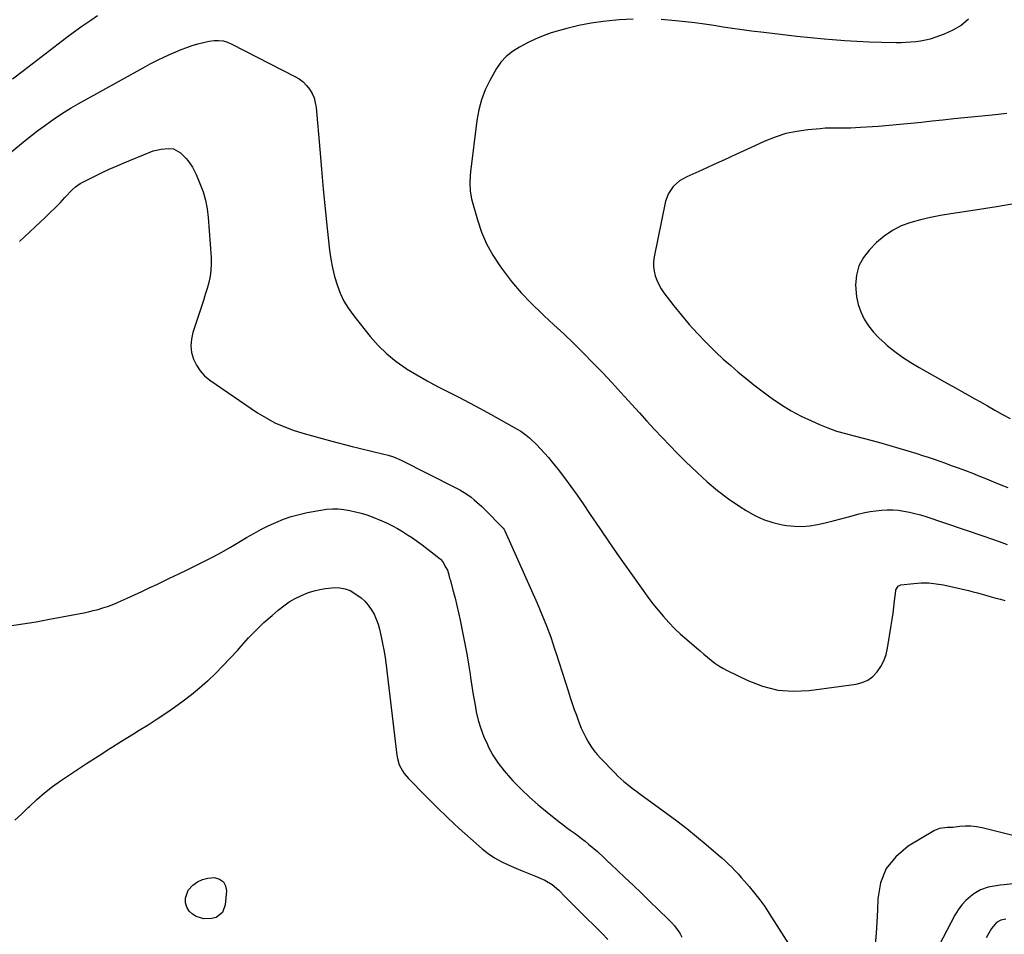
# Model space of a CAD drawing. Units: inches. Extents: x 1867978 to 1873294, y 384319 to 389707.
# Drawn here: x 1871098 to 1871659, y 386335 to 386856 of the extents above; entities that cross this region are included whole.
import ezdxf

# ---------------------------------------------------------------- set-up
doc = ezdxf.new("R2010")
doc.units = ezdxf.units.IN
doc.header["$MEASUREMENT"] = 0
doc.layers.add('7', color=7, linetype='Continuous')
doc.layers.add('8', color=7, linetype='Continuous')

msp = doc.modelspace()

# ---------------------------------------------------------------- linework, layer by layer
at = {"layer": '7', "color": 18}
for points in [[(1871093.87, 386821.88, 1808), (1871100.12, 386826.67, 1808), (1871124.8, 386845.57, 1808), (1871129.08, 386848.77, 1808), (1871133.41, 386851.9, 1808), (1871137.82, 386854.93, 1808), (1871142.27, 386857.88, 1808)], [(1871447.33, 386855.93, 1808), (1871439.3, 386855.5, 1808), (1871437.36, 386855.34, 1808), (1871430.33, 386854.58, 1808), (1871423.35, 386853.56, 1808), (1871416.43, 386852.18, 1808), (1871409.56, 386850.56, 1808), (1871405.36, 386849.45, 1808), (1871400.68, 386848.04, 1808), (1871396.07, 386846.41, 1808), (1871391.6, 386844.47, 1808), (1871387.2, 386842.32, 1808), (1871382.57, 386839.85, 1808), (1871378.68, 386837.48, 1808), (1871375.08, 386834.7, 1808), (1871371.94, 386831.45, 1808), (1871369.41, 386827.71, 1808), (1871365.7, 386821.02, 1808), (1871363.08, 386815.56, 1808), (1871360.89, 386809.96, 1808), (1871359.37, 386804.15, 1808), (1871358.28, 386798.2, 1808), (1871354.68, 386769.02, 1808), (1871354.47, 386766.81, 1808), (1871354.29, 386762.39, 1808), (1871354.51, 386757.97, 1808), (1871355.21, 386753.62, 1808), (1871355.75, 386751.47, 1808), (1871358.59, 386741.55, 1808), (1871360.98, 386734.62, 1808), (1871363.82, 386727.92, 1808), (1871367.34, 386721.54, 1808), (1871371.32, 386715.39, 1808), (1871372.89, 386713.22, 1808), (1871378.07, 386706.53, 1808), (1871383.5, 386700.07, 1808), (1871389.33, 386693.97, 1808), (1871395.42, 386688.1, 1808), (1871396.49, 386687.13, 1808), (1871402.2, 386681.88, 1808), (1871407.87, 386676.58, 1808), (1871413.46, 386671.19, 1808), (1871418.99, 386665.74, 1808), (1871424.44, 386660.21, 1808), (1871429.83, 386654.63, 1808), (1871435.14, 386648.96, 1808), (1871440.39, 386643.24, 1808), (1871442.36, 386641.05, 1808), (1871446.62, 386636.34, 1808), (1871450.89, 386631.63, 1808), (1871455.17, 386626.93, 1808), (1871459.45, 386622.23, 1808), (1871463.77, 386617.57, 1808), (1871468.16, 386612.98, 1808), (1871472.62, 386608.46, 1808), (1871477.15, 386604, 1808), (1871483.75, 386597.6, 1808), (1871489.5, 386592.36, 1808), (1871495.44, 386587.36, 1808), (1871501.66, 386582.72, 1808), (1871508.08, 386578.32, 1808), (1871511.64, 386576.03, 1808), (1871516.55, 386573.28, 1808), (1871521.61, 386570.94, 1808), (1871526.92, 386569.23, 1808), (1871532.39, 386567.93, 1808), (1871534.69, 386567.53, 1808), (1871539.13, 386567.03, 1808), (1871543.56, 386566.88, 1808), (1871547.97, 386567.28, 1808), (1871552.37, 386568.03, 1808), (1871556.76, 386569.08, 1808), (1871561.14, 386570.16, 1808), (1871565.51, 386571.28, 1808), (1871569.88, 386572.42, 1808), (1871576.06, 386574.07, 1808), (1871579.2, 386574.82, 1808), (1871582.35, 386575.46, 1808), (1871585.53, 386575.92, 1808), (1871588.72, 386576.28, 1808), (1871591.94, 386576.42, 1808), (1871595.14, 386576.4, 1808), (1871598.32, 386576.14, 1808), (1871601.5, 386575.72, 1808), (1871604.66, 386575.1, 1808), (1871607.79, 386574.38, 1808), (1871610.89, 386573.52, 1808), (1871613.96, 386572.56, 1808), (1871646.98, 386561.42, 1808), (1871651.42, 386559.89, 1808), (1871655.85, 386558.32, 1808), (1871660.25, 386556.7, 1808)], [(1871638.31, 386855.86, 1808), (1871634.14, 386852.36, 1808), (1871629.46, 386849.59, 1808), (1871624.43, 386847.3, 1808), (1871619.1, 386845.4, 1808), (1871616.44, 386844.56, 1808), (1871613.74, 386843.85, 1808), (1871611.01, 386843.33, 1808), (1871608.24, 386842.95, 1808), (1871605.45, 386842.72, 1808), (1871602.66, 386842.55, 1808), (1871599.86, 386842.48, 1808), (1871597.06, 386842.48, 1808), (1871588.71, 386842.6, 1808), (1871581.74, 386842.79, 1808), (1871574.77, 386843.08, 1808), (1871567.82, 386843.53, 1808), (1871560.87, 386844.09, 1808), (1871556.06, 386844.53, 1808), (1871548.26, 386845.27, 1808), (1871540.46, 386846.06, 1808), (1871532.67, 386846.92, 1808), (1871524.88, 386847.82, 1808), (1871520.07, 386848.4, 1808), (1871514.7, 386849.07, 1808), (1871509.33, 386849.79, 1808), (1871503.97, 386850.58, 1808), (1871498.61, 386851.4, 1808), (1871493.26, 386852.23, 1808), (1871487.9, 386853, 1808), (1871482.52, 386853.7, 1808), (1871477.14, 386854.35, 1808), (1871471.36, 386855.01, 1808), (1871463.36, 386855.68, 1808)], [(1871660.15, 386802.18, 1806), (1871651.83, 386801.29, 1806), (1871635.97, 386799.69, 1806), (1871629.85, 386799.06, 1806), (1871623.74, 386798.42, 1806), (1871617.62, 386797.76, 1806), (1871611.51, 386797.08, 1806), (1871605.39, 386796.43, 1806), (1871599.27, 386795.83, 1806), (1871593.14, 386795.31, 1806), (1871587.01, 386794.83, 1806), (1871576.78, 386794.1, 1806), (1871573.92, 386793.94, 1806), (1871571.05, 386793.84, 1806), (1871568.19, 386793.82, 1806), (1871565.32, 386793.86, 1806), (1871562.46, 386793.89, 1806), (1871559.6, 386793.86, 1806), (1871556.74, 386793.72, 1806), (1871553.88, 386793.51, 1806), (1871546.8, 386792.88, 1806), (1871540.49, 386791.98, 1806), (1871534.29, 386790.67, 1806), (1871528.25, 386788.73, 1806), (1871522.33, 386786.37, 1806), (1871512.13, 386781.69, 1806), (1871505.7, 386778.74, 1806), (1871499.26, 386775.81, 1806), (1871492.81, 386772.88, 1806), (1871486.36, 386769.97, 1806), (1871477.91, 386766.16, 1806), (1871473.74, 386763.75, 1806), (1871470.13, 386760.55, 1806), (1871467.41, 386756.65, 1806), (1871465.83, 386752.16, 1806), (1871459.32, 386720.45, 1806), (1871458.98, 386717.75, 1806), (1871458.9, 386715.06, 1806), (1871459.23, 386712.39, 1806), (1871459.83, 386709.74, 1806), (1871460.77, 386707.17, 1806), (1871461.89, 386704.68, 1806), (1871463.26, 386702.33, 1806), (1871464.81, 386700.06, 1806), (1871470.49, 386692.64, 1806), (1871474.8, 386687.24, 1806), (1871479.23, 386681.96, 1806), (1871483.88, 386676.87, 1806), (1871488.66, 386671.89, 1806), (1871490.36, 386670.19, 1806), (1871494.45, 386666.22, 1806), (1871498.61, 386662.32, 1806), (1871502.87, 386658.54, 1806), (1871507.21, 386654.83, 1806), (1871511.64, 386651.23, 1806), (1871516.11, 386647.69, 1806), (1871520.65, 386644.23, 1806), (1871525.23, 386640.83, 1806), (1871526.49, 386639.91, 1806), (1871531.84, 386636.27, 1806), (1871537.33, 386632.88, 1806), (1871543.02, 386629.85, 1806), (1871548.86, 386627.06, 1806), (1871553.45, 386625.04, 1806), (1871558.28, 386623.08, 1806), (1871563.17, 386621.31, 1806), (1871568.16, 386619.81, 1806), (1871573.21, 386618.5, 1806), (1871578.29, 386617.28, 1806), (1871583.36, 386615.98, 1806), (1871588.39, 386614.59, 1806), (1871593.41, 386613.13, 1806), (1871608.79, 386608.48, 1806), (1871612.1, 386607.45, 1806), (1871615.41, 386606.38, 1806), (1871618.7, 386605.26, 1806), (1871621.97, 386604.11, 1806), (1871625.23, 386602.92, 1806), (1871628.5, 386601.73, 1806), (1871631.75, 386600.52, 1806), (1871635.01, 386599.31, 1806), (1871636.54, 386598.73, 1806), (1871640.55, 386597.21, 1806), (1871644.56, 386595.66, 1806), (1871648.55, 386594.07, 1806), (1871652.52, 386592.46, 1806), (1871656.67, 386590.75, 1806), (1871660.69, 386589.07, 1806)], [(1871097.85, 386729.21, 1812), (1871112.46, 386742.98, 1812), (1871115.33, 386745.73, 1812), (1871118.17, 386748.52, 1812), (1871120.96, 386751.35, 1812), (1871123.72, 386754.22, 1812), (1871128.1, 386758.85, 1812), (1871129.81, 386760.48, 1812), (1871132.37, 386762.31, 1812), (1871133.07, 386762.68, 1812), (1871140.29, 386766.29, 1812), (1871144.63, 386768.4, 1812), (1871149, 386770.44, 1812), (1871153.41, 386772.4, 1812), (1871157.85, 386774.28, 1812), (1871171.73, 386780.01, 1812), (1871173.96, 386780.8, 1812), (1871178.54, 386781.86, 1812), (1871182.52, 386782.23, 1812), (1871185.51, 386781.95, 1812), (1871189.51, 386779.82, 1812), (1871192.78, 386776.55, 1812), (1871193.7, 386775.35, 1812), (1871196.28, 386771.53, 1812), (1871198.38, 386767.43, 1812), (1871200.59, 386762.35, 1812), (1871202.37, 386757.62, 1812), (1871203.82, 386752.81, 1812), (1871204.76, 386747.88, 1812), (1871205.37, 386742.87, 1812), (1871206.97, 386720.11, 1812), (1871207.04, 386716.54, 1812), (1871206.88, 386712.99, 1812), (1871206.37, 386709.47, 1812), (1871205.62, 386705.97, 1812), (1871204.67, 386702.5, 1812), (1871203.67, 386699.04, 1812), (1871202.6, 386695.61, 1812), (1871201.5, 386692.18, 1812), (1871196.55, 386677.39, 1812), (1871195.72, 386673.61, 1812), (1871195.4, 386669.83, 1812), (1871195.87, 386666.07, 1812), (1871196.86, 386662.32, 1812), (1871198.57, 386658.81, 1812), (1871200.66, 386655.6, 1812), (1871203.29, 386652.81, 1812), (1871206.3, 386650.32, 1812), (1871233.39, 386631.76, 1812), (1871238.23, 386628.76, 1812), (1871243.21, 386626.06, 1812), (1871248.4, 386623.8, 1812), (1871253.75, 386621.84, 1812), (1871259.22, 386620.16, 1812), (1871264.71, 386618.54, 1812), (1871270.22, 386617.02, 1812), (1871275.75, 386615.55, 1812), (1871287.35, 386612.57, 1812), (1871290.48, 386611.78, 1812), (1871293.62, 386611, 1812), (1871296.76, 386610.25, 1812), (1871299.91, 386609.52, 1812), (1871304.64, 386608.41, 1812), (1871307.72, 386607.57, 1812), (1871310.76, 386606.58, 1812), (1871315.16, 386604.69, 1812), (1871345.96, 386589.21, 1812), (1871348.66, 386587.77, 1812), (1871352.55, 386585.36, 1812), (1871355.02, 386583.57, 1812), (1871356.86, 386582.1, 1812), (1871358.34, 386580.84, 1812), (1871361.2, 386578.23, 1812), (1871362.58, 386576.88, 1812), (1871372.97, 386566.39, 1812), (1871373.35, 386565.96, 1812), (1871373.84, 386565.26, 1812), (1871374.12, 386564.75, 1812), (1871374.24, 386564.49, 1812), (1871392.64, 386523.23, 1812), (1871395.37, 386516.82, 1812), (1871397.97, 386510.36, 1812), (1871400.36, 386503.83, 1812), (1871402.61, 386497.23, 1812), (1871403.48, 386494.57, 1812), (1871405.19, 386489.27, 1812), (1871406.9, 386483.97, 1812), (1871408.61, 386478.67, 1812), (1871410.32, 386473.36, 1812), (1871411.53, 386469.58, 1812), (1871412.65, 386466.18, 1812), (1871413.8, 386462.78, 1812), (1871415.01, 386459.41, 1812), (1871416.24, 386456.04, 1812), (1871417.8, 386452.12, 1812), (1871418.99, 386449.44, 1812), (1871420.31, 386446.81, 1812), (1871421.72, 386444.23, 1812), (1871423.28, 386441.75, 1812), (1871424.95, 386439.35, 1812), (1871426.8, 386437.09, 1812), (1871428.77, 386434.91, 1812), (1871437.03, 386426.4, 1812), (1871438.67, 386424.78, 1812), (1871442.08, 386421.68, 1812), (1871443.86, 386420.21, 1812), (1871447.49, 386417.37, 1812), (1871449.34, 386415.98, 1812), (1871451.2, 386414.62, 1812), (1871466.55, 386403.53, 1812), (1871472.28, 386399.27, 1812), (1871477.94, 386394.92, 1812), (1871483.48, 386390.43, 1812), (1871488.95, 386385.84, 1812), (1871495.81, 386379.93, 1812), (1871497.77, 386378.2, 1812), (1871499.71, 386376.45, 1812), (1871501.6, 386374.64, 1812), (1871503.47, 386372.81, 1812), (1871505.29, 386370.94, 1812), (1871507.09, 386369.04, 1812), (1871508.85, 386367.11, 1812), (1871510.59, 386365.15, 1812), (1871513.45, 386361.85, 1812), (1871516.5, 386358.16, 1812), (1871519.45, 386354.39, 1812), (1871522.22, 386350.49, 1812), (1871524.87, 386346.5, 1812), (1871538.81, 386324.54, 1812)], [(1871666.48, 386751.13, 1804), (1871654.26, 386749, 1804), (1871642.01, 386747.04, 1804), (1871628.19, 386744.96, 1804), (1871622.44, 386743.99, 1804), (1871616.72, 386742.87, 1804), (1871611.04, 386741.54, 1804), (1871605.4, 386740.07, 1804), (1871600.01, 386738.09, 1804), (1871594.92, 386735.6, 1804), (1871590.27, 386732.36, 1804), (1871585.92, 386728.62, 1804), (1871581.82, 386724.51, 1804), (1871578.42, 386720.1, 1804), (1871575.85, 386715.38, 1804), (1871574.51, 386710.17, 1804), (1871574, 386704.63, 1804), (1871574.08, 386702.15, 1804), (1871574.57, 386697.67, 1804), (1871575.47, 386693.31, 1804), (1871577, 386689.13, 1804), (1871578.96, 386685.07, 1804), (1871581.43, 386681.26, 1804), (1871584.15, 386677.66, 1804), (1871587.23, 386674.36, 1804), (1871590.56, 386671.27, 1804), (1871592.01, 386670.06, 1804), (1871596.33, 386666.65, 1804), (1871600.77, 386663.4, 1804), (1871605.39, 386660.41, 1804), (1871610.12, 386657.58, 1804), (1871618.98, 386652.62, 1804), (1871624.72, 386649.4, 1804), (1871630.46, 386646.18, 1804), (1871636.19, 386642.95, 1804), (1871641.92, 386639.72, 1804), (1871644.68, 386638.17, 1804), (1871649.03, 386635.71, 1804), (1871653.38, 386633.26, 1804), (1871657.74, 386630.8, 1804), (1871662.09, 386628.35, 1804)], [(1871092.24, 386510.27, 1814), (1871099.83, 386511.43, 1814), (1871107.39, 386512.72, 1814), (1871114.94, 386514.1, 1814), (1871134.39, 386517.81, 1814), (1871137.15, 386518.38, 1814), (1871139.88, 386519.02, 1814), (1871142.6, 386519.74, 1814), (1871145.29, 386520.54, 1814), (1871147.96, 386521.42, 1814), (1871150.6, 386522.37, 1814), (1871153.21, 386523.42, 1814), (1871155.79, 386524.54, 1814), (1871159.12, 386526.06, 1814), (1871163.34, 386527.99, 1814), (1871167.56, 386529.95, 1814), (1871171.76, 386531.93, 1814), (1871175.96, 386533.92, 1814), (1871183.21, 386537.41, 1814), (1871188.24, 386539.83, 1814), (1871193.25, 386542.26, 1814), (1871198.26, 386544.71, 1814), (1871203.25, 386547.17, 1814), (1871208.21, 386549.71, 1814), (1871213.13, 386552.33, 1814), (1871217.97, 386555.08, 1814), (1871222.76, 386557.92, 1814), (1871227.15, 386560.59, 1814), (1871231.21, 386562.96, 1814), (1871235.33, 386565.21, 1814), (1871239.53, 386567.31, 1814), (1871243.79, 386569.29, 1814), (1871248.14, 386571.04, 1814), (1871252.56, 386572.58, 1814), (1871257.07, 386573.81, 1814), (1871261.65, 386574.83, 1814), (1871269.47, 386576.29, 1814), (1871272.74, 386576.77, 1814), (1871276.03, 386577.01, 1814), (1871279.32, 386576.97, 1814), (1871280.96, 386576.81, 1814), (1871282.59, 386576.59, 1814), (1871285.95, 386576.03, 1814), (1871289.22, 386575.37, 1814), (1871292.45, 386574.56, 1814), (1871295.62, 386573.52, 1814), (1871298.74, 386572.34, 1814), (1871304.1, 386570.1, 1814), (1871307.16, 386568.74, 1814), (1871310.19, 386567.29, 1814), (1871313.14, 386565.71, 1814), (1871316.05, 386564.04, 1814), (1871318.9, 386562.25, 1814), (1871321.7, 386560.4, 1814), (1871324.44, 386558.46, 1814), (1871327.13, 386556.45, 1814), (1871335.63, 386549.89, 1814), (1871337.59, 386548.28, 1814), (1871338.84, 386546.88, 1814), (1871340.73, 386543.67, 1814), (1871341.53, 386542.01, 1814), (1871342.33, 386539.35, 1814), (1871342.81, 386537.55, 1814), (1871343.05, 386536.66, 1814), (1871344.82, 386530.18, 1814), (1871345.91, 386526.04, 1814), (1871346.95, 386521.88, 1814), (1871347.9, 386517.7, 1814), (1871348.8, 386513.51, 1814), (1871350.37, 386505.86, 1814), (1871351.5, 386500.1, 1814), (1871352.56, 386494.33, 1814), (1871353.52, 386488.54, 1814), (1871354.41, 386482.73, 1814), (1871354.67, 386480.95, 1814), (1871355.42, 386476.04, 1814), (1871356.22, 386471.13, 1814), (1871357.08, 386466.24, 1814), (1871357.99, 386461.35, 1814), (1871359.13, 386456.54, 1814), (1871360.51, 386451.81, 1814), (1871362.27, 386447.2, 1814), (1871364.28, 386442.68, 1814), (1871364.8, 386441.62, 1814), (1871367.47, 386436.78, 1814), (1871370.42, 386432.13, 1814), (1871373.78, 386427.77, 1814), (1871377.41, 386423.6, 1814), (1871378.87, 386422.06, 1814), (1871383.54, 386417.37, 1814), (1871388.33, 386412.82, 1814), (1871393.3, 386408.46, 1814), (1871398.4, 386404.24, 1814), (1871405.26, 386398.8, 1814), (1871407.33, 386397.18, 1814), (1871409.42, 386395.58, 1814), (1871411.54, 386394, 1814), (1871413.66, 386392.45, 1814), (1871415.79, 386390.88, 1814), (1871417.88, 386389.29, 1814), (1871419.94, 386387.64, 1814), (1871421.97, 386385.96, 1814), (1871426.97, 386381.73, 1814), (1871427.96, 386380.87, 1814), (1871429.88, 386379.11, 1814), (1871432.69, 386376.38, 1814), (1871434.58, 386374.58, 1814), (1871442.51, 386367.1, 1814), (1871447.31, 386362.56, 1814), (1871452.1, 386358, 1814), (1871456.87, 386353.42, 1814), (1871461.62, 386348.83, 1814), (1871467.45, 386343.18, 1814), (1871469.21, 386341.35, 1814), (1871470.87, 386339.43, 1814), (1871472.39, 386337.4, 1814), (1871473.81, 386335.29, 1814), (1871475.04, 386333.07, 1814)], [(1871095.13, 386399.71, 1816), (1871099.05, 386403.17, 1816), (1871102.83, 386406.8, 1816), (1871103.56, 386407.54, 1816), (1871107.72, 386411.52, 1816), (1871112.03, 386415.31, 1816), (1871116.57, 386418.83, 1816), (1871121.27, 386422.16, 1816), (1871135.91, 386431.86, 1816), (1871142.56, 386436.21, 1816), (1871149.25, 386440.5, 1816), (1871155.99, 386444.72, 1816), (1871162.76, 386448.88, 1816), (1871166.06, 386450.88, 1816), (1871171.17, 386454.05, 1816), (1871176.24, 386457.29, 1816), (1871181.25, 386460.63, 1816), (1871186.2, 386464.04, 1816), (1871191.06, 386467.59, 1816), (1871195.82, 386471.25, 1816), (1871200.44, 386475.09, 1816), (1871204.96, 386479.05, 1816), (1871205.01, 386479.09, 1816), (1871209.41, 386483.23, 1816), (1871213.71, 386487.48, 1816), (1871217.86, 386491.87, 1816), (1871221.9, 386496.37, 1816), (1871224.03, 386498.82, 1816), (1871228.21, 386503.43, 1816), (1871232.53, 386507.9, 1816), (1871237.05, 386512.18, 1816), (1871241.7, 386516.32, 1816), (1871245.22, 386519.32, 1816), (1871248.3, 386521.72, 1816), (1871251.49, 386523.93, 1816), (1871254.86, 386525.85, 1816), (1871258.35, 386527.6, 1816), (1871262.48, 386529.29, 1816), (1871265.64, 386530.32, 1816), (1871268.87, 386531.06, 1816), (1871272.15, 386531.62, 1816), (1871275.72, 386532.06, 1816), (1871277.26, 386532.18, 1816), (1871280.33, 386532.09, 1816), (1871283.35, 386531.52, 1816), (1871286.18, 386530.4, 1816), (1871289.97, 386528.07, 1816), (1871292.36, 386526.3, 1816), (1871294.55, 386524.34, 1816), (1871296.47, 386522.11, 1816), (1871298.2, 386519.7, 1816), (1871299.73, 386516.93, 1816), (1871301.01, 386514.18, 1816), (1871302.02, 386511.32, 1816), (1871302.84, 386508.39, 1816), (1871303.61, 386505.04, 1816), (1871304.6, 386500.36, 1816), (1871305.49, 386495.66, 1816), (1871306.23, 386490.94, 1816), (1871306.86, 386486.19, 1816), (1871312.71, 386436.63, 1816), (1871313.04, 386434.77, 1816), (1871314.15, 386431.19, 1816), (1871315.89, 386427.84, 1816), (1871316.93, 386426.26, 1816), (1871319.37, 386423.38, 1816), (1871329.27, 386413.27, 1816), (1871335.48, 386407.07, 1816), (1871341.79, 386400.96, 1816), (1871348.23, 386395, 1816), (1871354.77, 386389.15, 1816), (1871361.39, 386383.35, 1816), (1871364.8, 386380.65, 1816), (1871368.37, 386378.18, 1816), (1871372.15, 386376.07, 1816), (1871376.09, 386374.19, 1816), (1871380.43, 386372.38, 1816), (1871384.19, 386370.82, 1816), (1871387.95, 386369.26, 1816), (1871391.72, 386367.71, 1816), (1871396.97, 386365.55, 1816), (1871401.22, 386363.1, 1816), (1871404.91, 386359.83, 1816), (1871408.62, 386356.04, 1816), (1871411.35, 386353.27, 1816), (1871414.09, 386350.52, 1816), (1871416.85, 386347.78, 1816), (1871419.62, 386345.06, 1816), (1871426.24, 386338.61, 1816), (1871429.64, 386335.2, 1816), (1871432.98, 386331.73, 1816)], [(1871194.44, 386347.9, 1818), (1871193.2, 386350.06, 1818), (1871192.36, 386352.54, 1818), (1871192.34, 386355.18, 1818), (1871193.99, 386359.85, 1818), (1871196.52, 386362.67, 1818), (1871199.21, 386364.55, 1818), (1871202.06, 386365.96, 1818), (1871205.16, 386366.69, 1818), (1871208.95, 386366.94, 1818), (1871211.77, 386366.04, 1818), (1871213.93, 386364.58, 1818), (1871215.11, 386362.25, 1818), (1871215.65, 386359.34, 1818), (1871214.94, 386351.41, 1818), (1871213.36, 386347.14, 1818), (1871209.81, 386344.27, 1818), (1871207.47, 386343.57, 1818), (1871202.76, 386343.5, 1818), (1871198.53, 386344.87, 1818), (1871196.29, 386346.22, 1818), (1871194.44, 386347.9, 1818)], [(1871674.44, 386364.48, 1808), (1871658.64, 386362.86, 1808), (1871656.34, 386362.59, 1808), (1871651.77, 386361.88, 1808), (1871649.5, 386361.43, 1808), (1871645.19, 386359.99, 1808), (1871641.31, 386357.63, 1808), (1871639.41, 386356.16, 1808), (1871636.81, 386353.86, 1808), (1871634.43, 386351.37, 1808), (1871632.4, 386348.6, 1808), (1871630.58, 386345.64, 1808), (1871614.49, 386315.02, 1808)], [(1871659.64, 386343.34, 1806), (1871656.78, 386342.77, 1806), (1871654.27, 386341.3, 1806), (1871651.4, 386338, 1806), (1871648.29, 386332.58, 1806)]]:
    msp.add_polyline3d(points, dxfattribs=at)
at = {"layer": '8', "color": 18}
for points in [[(1871076.26, 386766.43, 1810), (1871101.12, 386786.77, 1810), (1871104.7, 386789.63, 1810), (1871108.32, 386792.45, 1810), (1871112, 386795.19, 1810), (1871115.72, 386797.87, 1810), (1871119.51, 386800.45, 1810), (1871123.35, 386802.95, 1810), (1871127.27, 386805.33, 1810), (1871131.24, 386807.61, 1810), (1871168.3, 386828.18, 1810), (1871172.32, 386830.35, 1810), (1871176.39, 386832.44, 1810), (1871180.5, 386834.43, 1810), (1871184.66, 386836.34, 1810), (1871186.92, 386837.34, 1810), (1871189.99, 386838.62, 1810), (1871193.11, 386839.81, 1810), (1871196.27, 386840.84, 1810), (1871199.47, 386841.77, 1810), (1871203.33, 386842.8, 1810), (1871205.95, 386843.39, 1810), (1871208.67, 386843.76, 1810), (1871211.25, 386843.81, 1810), (1871213.81, 386843.45, 1810), (1871216.3, 386842.73, 1810), (1871218.68, 386841.7, 1810), (1871254.73, 386823.3, 1810), (1871257.13, 386821.84, 1810), (1871259.35, 386820.16, 1810), (1871261.3, 386818.17, 1810), (1871263.05, 386815.98, 1810), (1871264.46, 386813.54, 1810), (1871265.59, 386811, 1810), (1871266.31, 386808.32, 1810), (1871266.77, 386805.55, 1810), (1871268.82, 386781.64, 1810), (1871269.82, 386770.38, 1810), (1871270.87, 386759.13, 1810), (1871271.98, 386747.88, 1810), (1871273.15, 386736.64, 1810), (1871274.47, 386724.25, 1810), (1871275.16, 386719.24, 1810), (1871276.06, 386714.27, 1810), (1871277.27, 386709.36, 1810), (1871278.68, 386704.5, 1810), (1871280.5, 386699.81, 1810), (1871282.63, 386695.28, 1810), (1871285.23, 386691.01, 1810), (1871288.15, 386686.91, 1810), (1871297.51, 386675.19, 1810), (1871302.09, 386670.01, 1810), (1871306.97, 386665.18, 1810), (1871312.33, 386660.88, 1810), (1871317.99, 386656.92, 1810), (1871318.27, 386656.74, 1810), (1871324.08, 386653.23, 1810), (1871329.96, 386649.84, 1810), (1871335.94, 386646.64, 1810), (1871341.99, 386643.56, 1810), (1871348.07, 386640.52, 1810), (1871354.11, 386637.42, 1810), (1871360.1, 386634.22, 1810), (1871366.05, 386630.95, 1810), (1871381.26, 386622.42, 1810), (1871383.38, 386621.14, 1810), (1871386.4, 386618.98, 1810), (1871388.28, 386617.38, 1810), (1871389.19, 386616.53, 1810), (1871392.23, 386613.57, 1810), (1871394.59, 386611.18, 1810), (1871396.88, 386608.73, 1810), (1871399.08, 386606.19, 1810), (1871401.22, 386603.59, 1810), (1871404.54, 386599.39, 1810), (1871408.23, 386594.61, 1810), (1871411.84, 386589.77, 1810), (1871415.35, 386584.85, 1810), (1871418.77, 386579.87, 1810), (1871422.88, 386573.76, 1810), (1871428.33, 386565.71, 1810), (1871433.83, 386557.68, 1810), (1871439.38, 386549.7, 1810), (1871444.98, 386541.75, 1810), (1871452.99, 386530.45, 1810), (1871455.76, 386526.67, 1810), (1871458.59, 386522.95, 1810), (1871461.54, 386519.31, 1810), (1871464.56, 386515.73, 1810), (1871467.71, 386512.27, 1810), (1871470.95, 386508.91, 1810), (1871474.35, 386505.7, 1810), (1871477.84, 386502.59, 1810), (1871483.43, 386497.84, 1810), (1871485.5, 386496.08, 1810), (1871487.58, 386494.31, 1810), (1871489.65, 386492.55, 1810), (1871491.73, 386490.78, 1810), (1871493.86, 386489.1, 1810), (1871496.07, 386487.54, 1810), (1871498.39, 386486.15, 1810), (1871500.78, 386484.87, 1810), (1871512.54, 386479.16, 1810), (1871521, 386475.94, 1810), (1871529.63, 386473.76, 1810), (1871538.51, 386473.13, 1810), (1871547.55, 386473.52, 1810), (1871574.23, 386477.09, 1810), (1871577.75, 386478, 1810), (1871580.99, 386479.39, 1810), (1871583.81, 386481.51, 1810), (1871586.36, 386484.11, 1810), (1871588.4, 386487.23, 1810), (1871590.11, 386490.49, 1810), (1871591.32, 386493.98, 1810), (1871592.19, 386497.6, 1810), (1871594.29, 386510.47, 1810), (1871594.84, 386513.98, 1810), (1871595.34, 386517.49, 1810), (1871595.79, 386521.01, 1810), (1871596.19, 386524.53, 1810), (1871596.82, 386530.34, 1810), (1871596.94, 386530.95, 1810), (1871598.21, 386532.96, 1810), (1871599.82, 386533.66, 1810), (1871607.13, 386534.52, 1810), (1871611.4, 386534.8, 1810), (1871615.65, 386534.8, 1810), (1871619.87, 386534.36, 1810), (1871624.09, 386533.63, 1810), (1871638.28, 386530.42, 1810), (1871640.9, 386529.8, 1810), (1871643.5, 386529.14, 1810), (1871646.1, 386528.43, 1810), (1871648.68, 386527.68, 1810), (1871651.26, 386526.92, 1810), (1871653.84, 386526.18, 1810), (1871656.44, 386525.47, 1810), (1871659.04, 386524.8, 1810)], [(1871674.16, 386388.27, 1810), (1871646, 386395.33, 1810), (1871642.86, 386395.95, 1810), (1871639.67, 386396.23, 1810), (1871636.46, 386396.23, 1810), (1871633.27, 386395.99, 1810), (1871629.37, 386395.58, 1810), (1871626.28, 386395.41, 1810), (1871621.76, 386394.99, 1810), (1871618.99, 386393.8, 1810), (1871604, 386384.77, 1810), (1871596.98, 386378.86, 1810), (1871591.48, 386372.06, 1810), (1871588.27, 386363.92, 1810), (1871586.59, 386354.9, 1810), (1871586.41, 386348.34, 1810), (1871586.13, 386341.78, 1810), (1871585.73, 386335.23, 1810), (1871585.14, 386328.7, 1810)]]:
    msp.add_polyline3d(points, dxfattribs=at)

doc.saveas('drawing.dxf')
